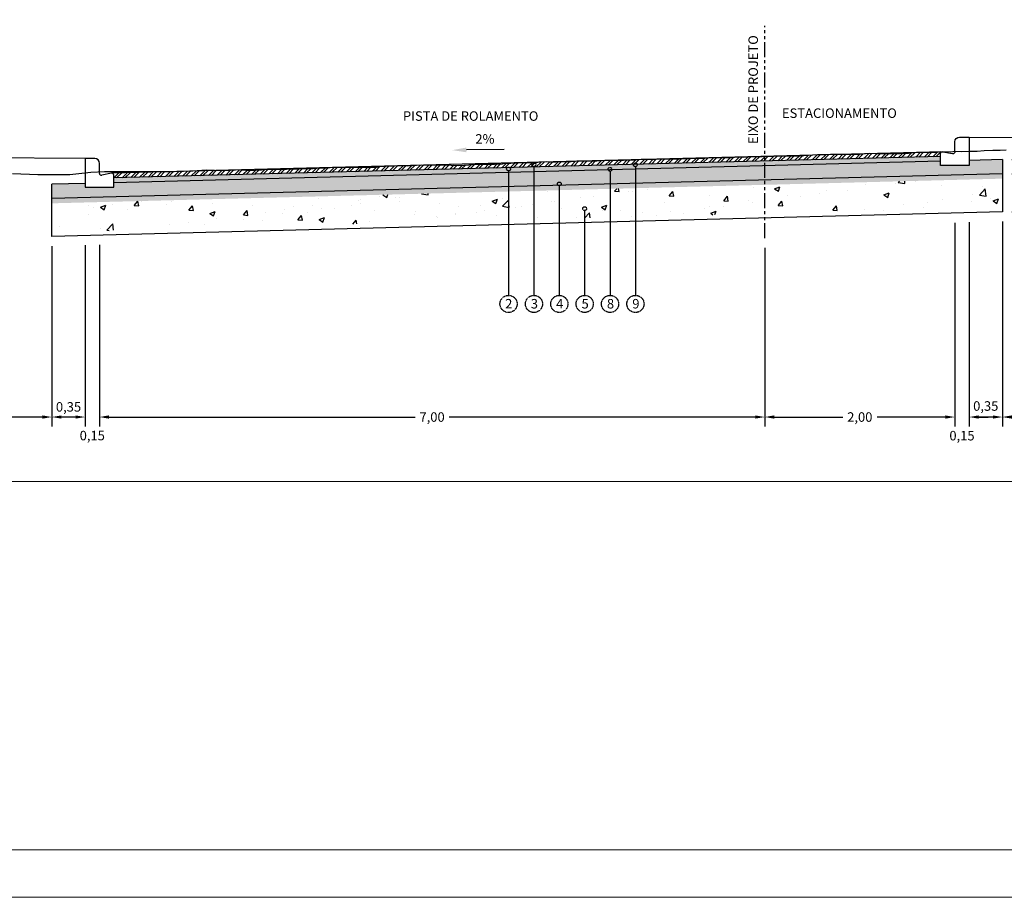
# Model space of a CAD drawing. Units: feet. Extents: x -5638 to 18247, y -3078 to -108.
# Drawn here: x 10131 to 11167, y -3078 to -2155 of the extents above; entities that cross this region are included whole.
import ezdxf

# ---------------------------------------------------------------- set-up
doc = ezdxf.new("R2010")
doc.units = ezdxf.units.FT
doc.header["$LTSCALE"] = 1.27
doc.header["$MEASUREMENT"] = 0
doc.linetypes.add('HIDDEN', pattern=[0.375, 0.25, -0.125])
doc.linetypes.add('PHANTOM2', pattern=[1.25, 0.625, -0.125, 0.125, -0.125, 0.125, -0.125])
doc.layers.get('0').update_dxf_attribs({"linetype": 'CONTINUOUS'})
doc.layers.get('DEFPOINTS').update_dxf_attribs({"linetype": 'CONTINUOUS'})
for name, color, linetype in [('COTAS', 2, 'CONTINUOUS'), ('L-2', 2, 'CONTINUOUS'), ('OAUX-2', 2, 'HIDDEN'), ('OAUX-3', 3, 'CONTINUOUS'), ('TERRENO', 1, 'CONTINUOUS'), ('TXT-3', 3, 'CONTINUOUS')]:
    doc.layers.add(name, color=color, linetype=linetype)
doc.layers.add('FORMATO', color=7, linetype='CONTINUOUS', lineweight=15)
doc.styles.add('RS-80', font='ARIAL.TTF', dxfattribs={"height": 10})
doc.dimstyles.new('RS-80$0', dxfattribs={"dimtxt": 0.001, "dimasz": 10, "dimexe": 10, "dimexo": 10, "dimgap": 5, "dimtad": 0, "dimzin": 1, "dimdsep": 46, "dimtxsty": 'RS-80', "dimcen": 0, "dimclrd": 2, "dimclre": 2, "dimclrt": 3, "dimaunit": 1, "dimadec": 0, "dimazin": 0, "dimtfac": 1, "dimtofl": 0, "dimtmove": 2, "dimatfit": 3, "dimldrblk": 'CLOSED', "dimfxl": 0, "dimtolj": 1, "dimtzin": 1, "dimarcsym": 0})

# ---------------------------------------------------------------- blocks, each defined once
blk = doc.blocks.new('*D35')
at = {"layer": 'DEFPOINTS', "color": 0, "ltscale": 0.3, "transparency": 16777216}
for p in [(9664.8, -2297.3), (10164.8, -2382.9), (9664.8, -2572.7)]:
    blk.add_point(p, dxfattribs=at)
at = {"layer": 'L-2', "color": 2, "lineweight": -2, "ltscale": 0.3, "transparency": 16777216}
for p, q in [((9664.8, -2307.3), (9664.8, -2582.7)), ((10164.8, -2392.9), (10164.8, -2582.7)), ((9674.8, -2572.7), (9896.8, -2572.7)), ((10154.8, -2572.7), (9932.8, -2572.7))]:
    blk.add_line(p, q, dxfattribs=at)
at = {"layer": 'L-2', "color": 2, "ltscale": 0.3, "transparency": 16777216}
for points in [[(9674.8, -2571), (9674.8, -2574.4), (9664.8, -2572.7)], [(10154.8, -2571), (10154.8, -2574.4), (10164.8, -2572.7)]]:
    blk.add_solid(points, dxfattribs=at)
at = {"layer": 'L-2', "color": 3, "ltscale": 0.3, "transparency": 16777216, "insert": (9914.8, -2572.7), "char_height": 10, "attachment_point": 5, "style": 'RS-80'}
blk.add_mtext('\\A1;5,00', dxfattribs=at)
blk = doc.blocks.new('_Closed')
at = {"color": 0, "linetype": 'ByBlock', "lineweight": -2}
for p, q in [((-1, 0.17), (0, 0)), ((-1, 0.17), (-1, -0.17)), ((0, 0), (-1, -0.17)), ((0, 0), (-1, 0))]:
    blk.add_line(p, q, dxfattribs=at)
blk = doc.blocks.new('*D36')
at = {"layer": 'DEFPOINTS', "color": 0, "ltscale": 0.3, "transparency": 16777216}
for p in [(10214.8, -2381.6), (10914.8, -2384.7), (10914.8, -2572.7)]:
    blk.add_point(p, dxfattribs=at)
at = {"layer": 'L-2', "color": 2, "lineweight": -2, "ltscale": 0.3, "transparency": 16777216}
for p, q in [((10214.8, -2391.6), (10214.8, -2582.7)), ((10914.8, -2394.7), (10914.8, -2582.7)), ((10224.8, -2572.7), (10546.9, -2572.7)), ((10904.8, -2572.7), (10582.7, -2572.7))]:
    blk.add_line(p, q, dxfattribs=at)
at = {"layer": 'L-2', "color": 2, "ltscale": 0.3, "transparency": 16777216}
for points in [[(10224.8, -2571), (10224.8, -2574.4), (10214.8, -2572.7)], [(10904.8, -2571), (10904.8, -2574.4), (10914.8, -2572.7)]]:
    blk.add_solid(points, dxfattribs=at)
at = {"layer": 'L-2', "color": 3, "ltscale": 0.3, "transparency": 16777216, "insert": (10564.8, -2572.7), "char_height": 10, "attachment_point": 5, "style": 'RS-80'}
blk.add_mtext('\\A1;7,00', dxfattribs=at)
blk = doc.blocks.new('*D37')
at = {"layer": 'DEFPOINTS', "color": 0, "ltscale": 0.3, "transparency": 16777216}
for p in [(11114.8, -2358.2), (10914.8, -2465.4), (11114.8, -2572.7)]:
    blk.add_point(p, dxfattribs=at)
at = {"layer": 'L-2', "color": 2, "lineweight": -2, "ltscale": 0.3, "transparency": 16777216}
for p, q in [((11114.8, -2368.2), (11114.8, -2582.7)), ((10914.8, -2475.4), (10914.8, -2582.7)), ((10924.8, -2572.7), (10996.8, -2572.7)), ((11104.8, -2572.7), (11032.9, -2572.7))]:
    blk.add_line(p, q, dxfattribs=at)
at = {"layer": 'L-2', "color": 2, "ltscale": 0.3, "transparency": 16777216}
for points in [[(10924.8, -2571), (10924.8, -2574.4), (10914.8, -2572.7)], [(11104.8, -2571), (11104.8, -2574.4), (11114.8, -2572.7)]]:
    blk.add_solid(points, dxfattribs=at)
at = {"layer": 'L-2', "color": 3, "ltscale": 0.3, "transparency": 16777216, "insert": (11014.8, -2572.7), "char_height": 10, "attachment_point": 5, "style": 'RS-80'}
blk.add_mtext('\\A1;2,00', dxfattribs=at)
blk = doc.blocks.new('*D38')
at = {"layer": 'DEFPOINTS', "color": 0, "ltscale": 0.3, "transparency": 16777216}
for p in [(11439.8, -2279.5), (11164.8, -2356.9), (11439.8, -2572.7)]:
    blk.add_point(p, dxfattribs=at)
at = {"layer": 'L-2', "color": 2, "lineweight": -2, "ltscale": 0.3, "transparency": 16777216}
for p, q in [((11439.8, -2289.5), (11439.8, -2582.7)), ((11164.8, -2366.9), (11164.8, -2582.7)), ((11174.8, -2572.7), (11215.3, -2572.7)), ((11429.8, -2572.7), (11389.3, -2572.7))]:
    blk.add_line(p, q, dxfattribs=at)
at = {"layer": 'L-2', "color": 2, "ltscale": 0.3, "transparency": 16777216}
for points in [[(11174.8, -2571), (11174.8, -2574.4), (11164.8, -2572.7)], [(11429.8, -2571), (11429.8, -2574.4), (11439.8, -2572.7)]]:
    blk.add_solid(points, dxfattribs=at)
at = {"layer": 'L-2', "color": 3, "ltscale": 0.3, "transparency": 16777216, "insert": (11302.3, -2572.7), "char_height": 10, "attachment_point": 5, "style": 'RS-80'}
blk.add_mtext('\\A1;{\\fArial|b0|i0|c238|p34;VARIÁVEL }({\\fArial|b0|i0|c238|p34;MÍNIMO 2,75})', dxfattribs=at)
blk = doc.blocks.new('MEIO-FIOIPPUC')
for p, q in [((10, 0), (0, 0)), ((0, 0), (0, -30)), ((15, -15.6), (15, -5)), ((27.6, -15.5), (17.4, -17.5)), ((30, -30), (30, -17.4)), ((0, -30), (30, -30))]:
    blk.add_line(p, q)
for centre, radius, start, end in [((10, -5), 5, 0, 90), ((17, -15.6), 2, 180, 281.3099), ((28, -17.4), 2, 0, 101.3099)]:
    blk.add_arc(centre, radius, start, end)
blk = doc.blocks.new('*D40')
at = {"layer": 'DEFPOINTS', "color": 0, "ltscale": 0.3, "transparency": 16777216}
for p in [(10199.8, -2382), (10214.8, -2381.6), (10199.8, -2572.7)]:
    blk.add_point(p, dxfattribs=at)
at = {"layer": 'L-2', "color": 2, "lineweight": -2, "ltscale": 0.3, "transparency": 16777216}
for p, q in [((10199.8, -2392), (10199.8, -2582.7)), ((10214.8, -2391.6), (10214.8, -2582.7)), ((10189.8, -2572.7), (10179.8, -2572.7)), ((10224.8, -2572.7), (10234.8, -2572.7))]:
    blk.add_line(p, q, dxfattribs=at)
at = {"layer": 'L-2', "color": 2, "ltscale": 0.3, "transparency": 16777216}
for points in [[(10189.8, -2571), (10189.8, -2574.4), (10199.8, -2572.7)], [(10224.8, -2571), (10224.8, -2574.4), (10214.8, -2572.7)]]:
    blk.add_solid(points, dxfattribs=at)
at = {"layer": 'L-2', "color": 3, "ltscale": 0.3, "transparency": 16777216, "insert": (10207.3, -2592.2), "char_height": 10, "attachment_point": 5, "style": 'RS-80'}
blk.add_mtext('\\A1;0,15', dxfattribs=at)
blk = doc.blocks.new('*D41')
at = {"layer": 'DEFPOINTS', "color": 0, "ltscale": 0.3, "transparency": 16777216}
for p in [(10164.8, -2461.7), (10199.8, -2461.7), (10164.8, -2572.7)]:
    blk.add_point(p, dxfattribs=at)
at = {"layer": 'L-2', "color": 2, "lineweight": -2, "ltscale": 0.3, "transparency": 16777216}
for p, q in [((10164.8, -2471.7), (10164.8, -2582.7)), ((10199.8, -2471.7), (10199.8, -2582.7)), ((10189.8, -2572.7), (10174.8, -2572.7))]:
    blk.add_line(p, q, dxfattribs=at)
at = {"layer": 'L-2', "color": 2, "ltscale": 0.3, "transparency": 16777216}
for points in [[(10174.8, -2571), (10174.8, -2574.4), (10164.8, -2572.7)], [(10189.8, -2571), (10189.8, -2574.4), (10199.8, -2572.7)]]:
    blk.add_solid(points, dxfattribs=at)
at = {"layer": 'L-2', "color": 3, "ltscale": 0.3, "transparency": 16777216, "insert": (10182.3, -2562), "char_height": 10, "attachment_point": 5, "style": 'RS-80'}
blk.add_mtext('\\A1;0,35', dxfattribs=at)
blk = doc.blocks.new('*D42')
at = {"layer": 'DEFPOINTS', "color": 0, "ltscale": 0.3, "transparency": 16777216}
for p in [(11114.8, -2358.2), (11129.8, -2357.8), (11129.8, -2572.7)]:
    blk.add_point(p, dxfattribs=at)
at = {"layer": 'L-2', "color": 2, "lineweight": -2, "ltscale": 0.3, "transparency": 16777216}
for p, q in [((11114.8, -2368.2), (11114.8, -2582.7)), ((11129.8, -2367.8), (11129.8, -2582.7)), ((11104.8, -2572.7), (11094.8, -2572.7)), ((11139.8, -2572.7), (11149.8, -2572.7))]:
    blk.add_line(p, q, dxfattribs=at)
at = {"layer": 'L-2', "color": 2, "ltscale": 0.3, "transparency": 16777216}
for points in [[(11104.8, -2571), (11104.8, -2574.4), (11114.8, -2572.7)], [(11139.8, -2571), (11139.8, -2574.4), (11129.8, -2572.7)]]:
    blk.add_solid(points, dxfattribs=at)
at = {"layer": 'L-2', "color": 3, "ltscale": 0.3, "transparency": 16777216, "insert": (11122.3, -2592.3), "char_height": 10, "attachment_point": 5, "style": 'RS-80'}
blk.add_mtext('\\A1;0,15', dxfattribs=at)
blk = doc.blocks.new('*D43')
at = {"layer": 'DEFPOINTS', "color": 0, "ltscale": 0.3, "transparency": 16777216}
for p in [(11129.8, -2357.8), (11164.8, -2356.9), (11129.8, -2572.7)]:
    blk.add_point(p, dxfattribs=at)
at = {"layer": 'L-2', "color": 2, "lineweight": -2, "ltscale": 0.3, "transparency": 16777216}
for p, q in [((11129.8, -2367.8), (11129.8, -2582.7)), ((11164.8, -2366.9), (11164.8, -2582.7)), ((11154.8, -2572.7), (11139.8, -2572.7))]:
    blk.add_line(p, q, dxfattribs=at)
at = {"layer": 'L-2', "color": 2, "ltscale": 0.3, "transparency": 16777216}
for points in [[(11139.8, -2571), (11139.8, -2574.4), (11129.8, -2572.7)], [(11154.8, -2571), (11154.8, -2574.4), (11164.8, -2572.7)]]:
    blk.add_solid(points, dxfattribs=at)
at = {"layer": 'L-2', "color": 3, "ltscale": 0.3, "transparency": 16777216, "insert": (11147.3, -2561.1), "char_height": 10, "attachment_point": 5, "style": 'RS-80'}
blk.add_mtext('\\A1;0,35', dxfattribs=at)
blk = doc.blocks.new('*D70')
at = {"layer": 'DEFPOINTS', "color": 0, "ltscale": 0.3, "transparency": 16777216}
for p in [(11164.8, -2301.9), (11164.8, -2316.9), (11182.4, -2316.9)]:
    blk.add_point(p, dxfattribs=at)
at = {"layer": 'L-2', "color": 2, "lineweight": -2, "ltscale": 0.3, "transparency": 16777216}
for p, q in [((11182.4, -2291.9), (11182.4, -2281.9)), ((11174.8, -2301.9), (11192.4, -2301.9)), ((11174.8, -2316.9), (11192.4, -2316.9)), ((11182.4, -2326.9), (11182.4, -2336.9))]:
    blk.add_line(p, q, dxfattribs=at)
at = {"layer": 'L-2', "color": 2, "ltscale": 0.3, "transparency": 16777216}
for points in [[(11180.8, -2291.9), (11184.1, -2291.9), (11182.4, -2301.9)], [(11180.8, -2326.9), (11184.1, -2326.9), (11182.4, -2316.9)]]:
    blk.add_solid(points, dxfattribs=at)
at = {"layer": 'L-2', "color": 3, "ltscale": 0.3, "transparency": 16777216, "insert": (11209, -2309.4), "char_height": 10, "attachment_point": 5, "rotation": 90, "style": 'RS-80'}
blk.add_mtext('\\A1;0,15', dxfattribs=at)
blk = doc.blocks.new('*D71')
at = {"layer": 'DEFPOINTS', "color": 0, "ltscale": 0.3, "transparency": 16777216}
for p in [(11164.8, -2316.9), (11164.8, -2356.9), (11182.4, -2356.9)]:
    blk.add_point(p, dxfattribs=at)
at = {"layer": 'L-2', "color": 2, "lineweight": -2, "ltscale": 0.3, "transparency": 16777216}
for p, q in [((11174.8, -2316.9), (11192.4, -2316.9)), ((11182.4, -2326.9), (11182.4, -2346.9)), ((11174.8, -2356.9), (11192.4, -2356.9))]:
    blk.add_line(p, q, dxfattribs=at)
at = {"layer": 'L-2', "color": 2, "ltscale": 0.3, "transparency": 16777216}
for points in [[(11180.8, -2326.9), (11184.1, -2326.9), (11182.4, -2316.9)], [(11180.8, -2346.9), (11184.1, -2346.9), (11182.4, -2356.9)]]:
    blk.add_solid(points, dxfattribs=at)
at = {"layer": 'L-2', "color": 3, "ltscale": 0.3, "transparency": 16777216, "insert": (11197.9, -2336.9), "char_height": 10, "attachment_point": 5, "rotation": 90, "style": 'RS-80'}
blk.add_mtext('\\A1;0,40', dxfattribs=at)

msp = doc.modelspace()

# ---------------------------------------------------------------- hatches: boundary and pattern name
at = {"layer": 'COTAS'}
h = msp.add_hatch(dxfattribs=at)
h.set_pattern_fill('STEEL', color=0, scale=50, style=0)
h.set_pattern_definition([(45, (9115.315, 1360.789), (-4.419417, 4.419417), []), (45, (9115.315, 1363.914), (-4.419417, 4.419417), [])])
edge = h.paths.add_edge_path()
edge.add_arc((10227.819, -2318.211), 2, 0, 90)
edge.add_line((10227.819, -2316.211), (10289.372, -2314.613))
edge.add_line((10289.372, -2314.613), (10293.345, -2314.613))
edge.add_line((10293.345, -2314.613), (10301.624, -2314.295))
edge.add_line((10301.624, -2314.295), (10336.122, -2313.399))
edge.add_line((10336.122, -2313.399), (10345.172, -2313.71))
edge.add_line((10345.172, -2313.71), (10363.656, -2312.683))
edge.add_line((10363.656, -2312.683), (10365.175, -2312.644))
edge.add_line((10365.175, -2312.644), (10372.974, -2313.196))
edge.add_line((10372.974, -2313.196), (10378.694, -2312.948))
edge.add_line((10378.694, -2312.948), (10385.408, -2312.699))
edge.add_line((10385.408, -2312.699), (10392.371, -2311.953))
edge.add_line((10392.371, -2311.953), (10411.519, -2311.953))
edge.add_line((10411.519, -2311.953), (10417.984, -2311.705))
edge.add_line((10417.984, -2311.705), (10423.703, -2311.456))
edge.add_line((10423.703, -2311.456), (10431.164, -2311.208))
edge.add_line((10431.164, -2311.208), (10435.888, -2311.456))
edge.add_line((10435.888, -2311.456), (10443.597, -2310.959))
edge.add_line((10443.597, -2310.959), (10453.296, -2310.462))
edge.add_line((10453.296, -2310.462), (10456.551, -2310.271))
edge.add_line((10456.551, -2310.271), (10474.306, -2309.81))
edge.add_line((10474.306, -2309.81), (10478.66, -2309.965))
edge.add_line((10478.66, -2309.965), (10483.882, -2309.717))
edge.add_line((10483.882, -2309.717), (10490.596, -2309.717))
edge.add_line((10490.596, -2309.717), (10498.305, -2309.965))
edge.add_line((10498.305, -2309.965), (10506.263, -2309.717))
edge.add_line((10506.263, -2309.717), (10509.993, -2309.22))
edge.add_line((10509.993, -2309.22), (10514.545, -2308.765))
edge.add_line((10514.545, -2308.765), (10537.019, -2308.181))
edge.add_line((10537.019, -2308.181), (10538.54, -2308.228))
edge.add_line((10538.54, -2308.228), (10543.006, -2308.025))
edge.add_line((10543.006, -2308.025), (10558.591, -2307.621))
edge.add_line((10558.591, -2307.621), (10562.909, -2307.731))
edge.add_line((10562.909, -2307.731), (10574.597, -2307.234))
edge.add_line((10574.597, -2307.234), (10584.793, -2307.731))
edge.add_line((10584.793, -2307.731), (10592.999, -2307.98))
edge.add_line((10592.999, -2307.98), (10603.443, -2307.483))
edge.add_line((10603.443, -2307.483), (10611.649, -2306.737))
edge.add_line((10611.649, -2306.737), (10620.85, -2306.737))
edge.add_line((10620.85, -2306.737), (10630.3, -2306.489))
edge.add_line((10630.3, -2306.489), (10638.755, -2306.24))
edge.add_line((10638.755, -2306.24), (10641.241, -2305.495))
edge.add_line((10641.241, -2305.495), (10647.707, -2305.743))
edge.add_line((10647.707, -2305.743), (10650.442, -2305.246))
edge.add_line((10650.442, -2305.246), (10654.67, -2305.246))
edge.add_line((10654.67, -2305.246), (10656.193, -2305.086))
edge.add_line((10656.193, -2305.086), (10667.376, -2304.795))
edge.add_line((10667.376, -2304.795), (10675.061, -2304.997))
edge.add_line((10675.061, -2304.997), (10676.528, -2304.558))
edge.add_line((10676.528, -2304.558), (10687.967, -2304.261))
edge.add_line((10687.967, -2304.261), (10690.727, -2304.5))
edge.add_line((10690.727, -2304.5), (10699.679, -2304.003))
edge.add_line((10699.679, -2304.003), (10711.118, -2303.755))
edge.add_line((10711.118, -2303.755), (10712.786, -2303.616))
edge.add_line((10712.786, -2303.616), (10728.642, -2303.204))
edge.add_line((10728.642, -2303.204), (10729.769, -2303.258))
edge.add_line((10729.769, -2303.258), (10738.224, -2303.258))
edge.add_line((10738.224, -2303.258), (10742.691, -2302.839))
edge.add_line((10742.691, -2302.839), (10750.517, -2302.636))
edge.add_line((10750.517, -2302.636), (10754.885, -2302.761))
edge.add_line((10754.885, -2302.761), (10760.355, -2302.512))
edge.add_line((10760.355, -2302.512), (10766.075, -2302.264))
edge.add_line((10766.075, -2302.264), (10771.74, -2302.257))
edge.add_line((10771.74, -2302.257), (10778.454, -2302.008))
edge.add_line((10778.454, -2302.008), (10780.37, -2301.861))
edge.add_line((10780.37, -2301.861), (10812.975, -2301.014))
edge.add_line((10812.975, -2301.014), (10813.765, -2301.014))
edge.add_line((10813.765, -2301.014), (10822.22, -2301.262))
edge.add_line((10822.22, -2301.262), (10828.188, -2300.765))
edge.add_line((10828.188, -2300.765), (10835.649, -2300.517))
edge.add_line((10835.649, -2300.517), (10842.86, -2300.268))
edge.add_line((10842.86, -2300.268), (10850.32, -2300.268))
edge.add_line((10850.32, -2300.268), (10855.258, -2299.916))
edge.add_line((10855.258, -2299.916), (10858.677, -2299.827))
edge.add_line((10858.677, -2299.827), (10863.5, -2300.02))
edge.add_line((10863.5, -2300.02), (10871.706, -2299.523))
edge.add_line((10871.706, -2299.523), (10879.664, -2299.523))
edge.add_line((10879.664, -2299.523), (10884.675, -2299.152))
edge.add_line((10884.675, -2299.152), (10887.619, -2299.075))
edge.add_line((10887.619, -2299.075), (10892.595, -2299.274))
edge.add_line((10892.595, -2299.274), (10899.819, -2298.758))
edge.add_line((10899.819, -2298.758), (10908.669, -2298.529))
edge.add_line((10908.669, -2298.529), (10911.991, -2298.529))
edge.add_line((10911.991, -2298.529), (10914.819, -2298.468))
edge.add_line((10914.819, -2298.468), (10914.819, -2303.371))
edge.add_line((10914.819, -2303.371), (10229.819, -2321.161))
edge.add_line((10229.819, -2321.161), (10229.819, -2318.211))
edge = h.paths.add_edge_path()
edge.add_arc((11101.819, -2295.512), 2, 92.975468, 180)
edge.add_line((11099.819, -2295.512), (11099.819, -2298.566))
edge.add_line((11099.819, -2298.566), (10914.819, -2303.371))
edge.add_line((10914.819, -2303.371), (10914.819, -2298.468))
edge.add_line((10914.819, -2298.468), (10923.679, -2298.28))
edge.add_line((10923.679, -2298.28), (10928.715, -2298.008))
edge.add_line((10928.715, -2298.008), (10937.378, -2297.783))
edge.add_line((10937.378, -2297.783), (10952.027, -2297.783))
edge.add_line((10952.027, -2297.783), (10957.406, -2297.263))
edge.add_line((10957.406, -2297.263), (11004.359, -2296.043))
edge.add_line((11004.359, -2296.043), (11012.952, -2296.043))
edge.add_line((11012.952, -2296.043), (11016.633, -2295.725))
edge.add_line((11016.633, -2295.725), (11029.437, -2295.392))
edge.add_line((11029.437, -2295.392), (11031.319, -2295.531))
edge.add_line((11031.319, -2295.531), (11040.52, -2295.283))
edge.add_line((11040.52, -2295.283), (11045.99, -2295.531))
edge.add_line((11045.99, -2295.531), (11051.71, -2295.531))
edge.add_line((11051.71, -2295.531), (11056.932, -2295.283))
edge.add_line((11056.932, -2295.283), (11065.884, -2295.034))
edge.add_line((11065.884, -2295.034), (11072.847, -2294.537))
edge.add_line((11072.847, -2294.537), (11078.85, -2294.109))
edge.add_line((11078.85, -2294.109), (11081.487, -2294.04))
edge.add_line((11081.487, -2294.04), (11086.524, -2294.04))
edge.add_line((11086.524, -2294.04), (11093.735, -2294.289))
edge.add_line((11093.735, -2294.289), (11097.714, -2293.792))
edge.add_line((11097.714, -2293.792), (11098.708, -2293.593))
edge.add_line((11098.708, -2293.593), (11101.715, -2293.515))
h = msp.add_hatch(dxfattribs=at)
h.set_pattern_fill('AR-CONC', color=2, scale=3.5, style=0)
h.set_pattern_definition([(50, (9115.315, 1360.789), (25.10411, -2.19632), [2.625, -28.875]), (355, (9115.315, 1360.79), (-4.8563, 26.32672), [2.1, -23.1]), (100.4514, (9117.407, 1360.606), (20.24783, 24.13038), [2.2309, -24.53997]), (46.1842, (9115.315, 1367.79), (37.35344, -5.79317), [3.9375, -43.3125]), (96.6356, (9118.428, 1367.306), (32.7132, 34.09413), [3.34636, -36.80996]), (351.1842, (9115.315, 1367.79), (32.71317, 34.09415), [3.15, -34.65]), (21, (9118.815, 1366.039), (20.89175, -14.09166), [2.625, -28.875]), (326, (9118.815, 1366.04), (8.51604, 25.38025), [2.1, -23.1]), (71.4514, (9120.556, 1364.865), (29.40779, 11.28857), [2.2309, -24.53997]), (37.5, (9115.315, 1360.789), (0.425595, 11.651285), [0, -22.82, 0, -23.45, 0, -23.1875]), (7.5, (9115.315, 1360.789), (9.207434, 13.80441), [0, -13.37, 0, -22.295, 0, -8.8375]), (327.5, (9107.51, 1360.789), (18.683785, -0.78942), [0, -8.75, 0, -27.3, 0, -36.225]), (317.5, (9104.01, 1360.789), (20.411516, 3.503674), [0, -11.375, 0, -18.13, 0, -25.725])])
h.paths.add_polyline_path([(10229.819, -2326.163), (10229.819, -2330.772), (10199.819, -2330.772), (10199.819, -2326.942), (10164.819, -2327.851), (10164.819, -2347.858), (10914.819, -2328.379), (10914.819, -2308.372)])
h.paths.add_polyline_path([(11129.819, -2302.788), (11129.819, -2308.073), (11099.819, -2308.073), (11099.819, -2303.567), (10914.819, -2308.372), (10914.819, -2328.379), (11164.819, -2321.886), (11164.819, -2301.879)])
h = msp.add_hatch(dxfattribs=at)
h.set_pattern_fill('AR-CONC', color=2, scale=8, style=0)
h.set_pattern_definition([(50, (9115.315, 1360.79), (57.3808, -5.02017), [6, -66]), (355, (9115.315, 1360.79), (-11.1001, 60.1754), [4.8, -52.8]), (100.4514, (9120.097, 1360.37), (46.28075, 55.15516), [5.0992, -56.0914]), (46.1842, (9115.315, 1376.79), (85.3793, -13.2415), [9, -99]), (96.6356, (9122.43, 1375.685), (74.773, 77.9294), [7.6488, -84.137]), (351.1842, (9115.315, 1376.79), (74.773, 77.9295), [7.2, -79.2]), (21, (9123.315, 1372.79), (47.75256, -32.2095), [6, -66]), (326, (9123.315, 1372.79), (19.4652, 58.012), [4.8, -52.8]), (71.4514, (9127.294, 1370.105), (67.2178, 25.80244), [5.0992, -56.0914]), (37.5, (9115.315, 1360.789), (0.97279, 26.63151), [0, -52.16, 0, -53.6, 0, -53]), (7.5, (9115.315, 1360.79), (21.04556, 31.55294), [0, -30.56, 0, -50.96, 0, -20.2]), (327.5, (9097.475, 1360.789), (42.7058, -1.80439), [0, -20, 0, -62.4, 0, -82.8]), (317.5, (9089.475, 1360.79), (46.6549, 8.0084), [0, -26, 0, -41.44, 0, -58.8])])
h.paths.add_polyline_path([(10914.819, -2328.379), (10164.819, -2347.858), (10164.819, -2377.868), (10914.819, -2358.389)])
h.paths.add_polyline_path([(11164.819, -2321.886), (10914.819, -2328.379), (10914.819, -2358.389), (11164.819, -2351.896)])
at = {"layer": 'L-2', "ltscale": 0.3}
h = msp.add_hatch(color=253, dxfattribs=at)
h.paths.add_polyline_path([(10229.819, -2321.161), (10229.819, -2326.163), (10914.819, -2308.372), (10914.819, -2303.371)])
h.paths.add_polyline_path([(11099.819, -2303.567), (11099.819, -2298.566), (10914.819, -2303.371), (10914.819, -2308.372)])

# ---------------------------------------------------------------- linework, layer by layer
at = {"layer": 'FORMATO', "color": 2, "ltscale": 4}
msp.add_line((9247.017, -2640.539), (11477.017, -2640.539), dxfattribs=at)
at = {"layer": 'FORMATO'}
msp.add_lwpolyline([(9122.017, -108.039), (13327.017, -108.039), (13327.017, -3078.039), (9122.017, -3078.039)], close=True, dxfattribs=at)
at = {"layer": 'FORMATO', "color": 6}
msp.add_lwpolyline([(13277.017, -3028.039), (13277.017, -158.039), (9247.017, -158.039), (9247.017, -3028.039)], close=True, dxfattribs=at)
at = {"layer": 'L-2'}
msp.add_line((10640.642, -2291.288), (10600.971, -2291.657), dxfattribs=at)
at = {"layer": 'L-2', "ltscale": 0.3}
for p, q in [((11164.819, -2301.879), (11164.819, -2356.898)), ((10164.819, -2382.87), (10164.819, -2327.851))]:
    msp.add_line(p, q, dxfattribs=at)
for points in [[(11129.819, -2278.073), (11562.749, -2279.596)], [(10199.819, -2300.772), (9664.819, -2297.34)], [(11101.819, -2293.512), (10227.715, -2316.214)], [(11099.819, -2298.566), (10229.819, -2321.161)], [(11099.819, -2303.567), (10229.819, -2326.163)], [(11164.819, -2301.879), (11129.819, -2302.788)], [(11164.819, -2316.884), (10164.819, -2342.856)], [(10199.819, -2326.942), (10164.819, -2327.851)], [(11164.819, -2356.898), (10164.819, -2382.87)]]:
    msp.add_lwpolyline(points, dxfattribs=at)
at = {"layer": 'L-2'}
msp.add_solid([(10601.01, -2294.157), (10600.932, -2289.158), (10585.973, -2291.89)], dxfattribs=at)
at = {"layer": 'OAUX-2', "color": 10, "linetype": 'Continuous'}
for p, q in [((10671.93, -2309.156), (10671.93, -2444.67)), ((10778.72, -2309.332), (10778.72, -2444.67)), ((10645.232, -2313.775), (10645.232, -2444.67)), ((10752.023, -2314.028), (10752.023, -2444.67)), ((10698.627, -2329.448), (10698.627, -2444.67)), ((10725.325, -2355.43), (10725.325, -2444.67))]:
    msp.add_line(p, q, dxfattribs=at)
at = {"layer": 'OAUX-2', "color": 1}
for centre in [(10645.232, -2311.775), (10671.93, -2307.156), (10752.023, -2312.028), (10778.72, -2307.332), (10698.627, -2327.448), (10725.325, -2353.43)]:
    msp.add_circle(centre, 2, dxfattribs=at)
at = {"layer": 'OAUX-2', "color": 2}
for centre in [(10645.259, -2453.69), (10671.956, -2453.69), (10698.654, -2453.69), (10725.351, -2453.69), (10752.049, -2453.69), (10778.747, -2453.69)]:
    msp.add_circle(centre, 9.02, dxfattribs=at)
at = {"layer": 'TERRENO', "ltscale": 0.3}
for p, q in [((10863.5, -2300.02), (10871.706, -2299.523)), ((10871.706, -2299.523), (10879.664, -2299.523)), ((10879.664, -2299.523), (10886.378, -2299.026)), ((10886.378, -2299.026), (10892.595, -2299.274)), ((10892.595, -2299.274), (10903.039, -2298.529)), ((10903.039, -2298.529), (10911.991, -2298.529)), ((10911.991, -2298.529), (10923.679, -2298.28)), ((10923.679, -2298.28), (10932.88, -2297.783)), ((10932.88, -2297.783), (10941.583, -2297.783)), ((10941.583, -2297.783), (10952.027, -2297.783)), ((10952.027, -2297.783), (10959.736, -2297.037)), ((10959.736, -2297.037), (10970.429, -2296.54)), ((10970.429, -2296.54), (10983.857, -2296.292)), ((10983.857, -2296.292), (10993.804, -2296.292)), ((10993.804, -2296.292), (11004, -2296.043)), ((11004, -2296.043), (11012.952, -2296.043)), ((11012.952, -2296.043), (11024.605, -2295.034)), ((11024.605, -2295.034), (11031.319, -2295.531)), ((11031.319, -2295.531), (11040.52, -2295.283)), ((11040.52, -2295.283), (11045.99, -2295.531)), ((11045.99, -2295.531), (11051.71, -2295.531)), ((11051.71, -2295.531), (11056.932, -2295.283)), ((11056.932, -2295.283), (11065.884, -2295.034)), ((11065.884, -2295.034), (11072.847, -2294.537)), ((11072.847, -2294.537), (11079.81, -2294.04)), ((11079.81, -2294.04), (11086.524, -2294.04)), ((11086.524, -2294.04), (11093.735, -2294.289)), ((11093.735, -2294.289), (11097.714, -2293.792)), ((11097.714, -2293.792), (11100.201, -2293.295)), ((11100.201, -2293.295), (11110.148, -2293.792)), ((11110.148, -2293.792), (11114.624, -2292.797)), ((11114.624, -2292.797), (11121.338, -2293.295)), ((11121.338, -2293.295), (11131.036, -2292.797)), ((11131.036, -2292.797), (11138.248, -2292.797)), ((11138.248, -2292.797), (11145.708, -2292.3)), ((11145.708, -2292.3), (11154.66, -2292.052)), ((11154.66, -2292.052), (11162.618, -2292.052)), ((11162.618, -2292.052), (11168.835, -2291.555)), ((10453.296, -2310.462), (10461.75, -2309.965)), ((10461.75, -2309.965), (10471.697, -2309.717)), ((10471.697, -2309.717), (10478.66, -2309.965)), ((10478.66, -2309.965), (10483.882, -2309.717)), ((10483.882, -2309.717), (10490.596, -2309.717)), ((10490.596, -2309.717), (10498.305, -2309.965)), ((10498.305, -2309.965), (10506.263, -2309.717)), ((10506.263, -2309.717), (10509.993, -2309.22)), ((10509.993, -2309.22), (10519.94, -2308.226)), ((10519.94, -2308.226), (10523.868, -2308.228)), ((10523.868, -2308.228), (10530.582, -2307.98)), ((10530.582, -2307.98), (10538.54, -2308.228)), ((10538.54, -2308.228), (10544.01, -2307.98)), ((10544.01, -2307.98), (10553.211, -2307.483)), ((10553.211, -2307.483), (10562.909, -2307.731)), ((10562.909, -2307.731), (10574.597, -2307.234)), ((10574.597, -2307.234), (10584.793, -2307.731)), ((10584.793, -2307.731), (10592.999, -2307.98)), ((10592.999, -2307.98), (10603.443, -2307.483)), ((10603.443, -2307.483), (10611.649, -2306.737)), ((10611.649, -2306.737), (10620.85, -2306.737)), ((10620.85, -2306.737), (10630.3, -2306.489)), ((10630.3, -2306.489), (10638.755, -2306.24)), ((10638.755, -2306.24), (10641.241, -2305.495)), ((10641.241, -2305.495), (10647.707, -2305.743)), ((10647.707, -2305.743), (10650.442, -2305.246)), ((10650.442, -2305.246), (10654.67, -2305.246)), ((10654.67, -2305.246), (10659.395, -2304.749)), ((10659.395, -2304.749), (10665.611, -2304.749)), ((10665.611, -2304.749), (10675.061, -2304.997)), ((10675.061, -2304.997), (10677.548, -2304.252)), ((10677.548, -2304.252), (10685.008, -2304.003)), ((10685.008, -2304.003), (10690.727, -2304.5)), ((10690.727, -2304.5), (10699.679, -2304.003)), ((10699.679, -2304.003), (10711.118, -2303.755)), ((10711.118, -2303.755), (10717.086, -2303.258)), ((10717.086, -2303.258), (10724.547, -2303.009)), ((10724.547, -2303.009), (10729.769, -2303.258)), ((10729.769, -2303.258), (10738.224, -2303.258)), ((10738.224, -2303.258), (10746.181, -2302.512)), ((10746.181, -2302.512), (10754.885, -2302.761)), ((10754.885, -2302.761), (10760.355, -2302.512)), ((10760.355, -2302.512), (10766.075, -2302.264)), ((10766.075, -2302.264), (10771.74, -2302.257)), ((10771.74, -2302.257), (10778.454, -2302.008)), ((10778.454, -2302.008), (10784.919, -2301.511)), ((10784.919, -2301.511), (10791.882, -2301.511)), ((10791.882, -2301.511), (10799.84, -2301.262)), ((10799.84, -2301.262), (10806.803, -2301.014)), ((10806.803, -2301.014), (10813.765, -2301.014)), ((10813.765, -2301.014), (10822.22, -2301.262)), ((10822.22, -2301.262), (10828.188, -2300.765)), ((10828.188, -2300.765), (10835.649, -2300.517)), ((10835.649, -2300.517), (10842.86, -2300.268)), ((10842.86, -2300.268), (10850.32, -2300.268)), ((10850.32, -2300.268), (10857.283, -2299.771)), ((10857.283, -2299.771), (10863.5, -2300.02)), ((10149.875, -2317.959), (10123.422, -2316.841)), ((10164.819, -2317.848), (10149.875, -2317.959)), ((10183.781, -2317.959), (10164.819, -2317.848)), ((10205.765, -2315.374), (10183.781, -2317.959)), ((10220.235, -2314.613), (10205.765, -2315.374)), ((10246.128, -2314.613), (10220.235, -2314.613)), ((10269.737, -2314.613), (10246.128, -2314.613)), ((10293.345, -2314.613), (10269.737, -2314.613)), ((10313.146, -2313.852), (10293.345, -2314.613)), ((10327.17, -2313.09), (10313.146, -2313.852)), ((10345.172, -2313.71), (10327.17, -2313.09)), ((10364.819, -2312.619), (10345.172, -2313.71)), ((10364.819, -2312.619), (10372.974, -2313.196)), ((10372.974, -2313.196), (10378.694, -2312.948)), ((10378.694, -2312.948), (10385.408, -2312.699)), ((10385.408, -2312.699), (10392.371, -2311.953)), ((10392.371, -2311.953), (10398.339, -2311.953)), ((10398.339, -2311.953), (10404.804, -2311.953)), ((10404.804, -2311.953), (10411.519, -2311.953)), ((10411.519, -2311.953), (10417.984, -2311.705)), ((10417.984, -2311.705), (10423.703, -2311.456)), ((10423.703, -2311.456), (10431.164, -2311.208)), ((10431.164, -2311.208), (10435.888, -2311.456)), ((10435.888, -2311.456), (10443.597, -2310.959)), ((10443.597, -2310.959), (10453.296, -2310.462))]:
    msp.add_line(p, q, dxfattribs=at)
at = {"layer": 'TXT-3', "color": 1, "linetype": 'PHANTOM2', "ltscale": 20}
msp.add_line((10914.819, -2384.672), (10914.819, -2161.239), dxfattribs=at)

# ---------------------------------------------------------------- block references
at = {"layer": 'OAUX-3', "xscale": -1}
msp.add_blockref('MEIO-FIOIPPUC', (11129.819, -2278.073), dxfattribs=at)
at = {"layer": 'OAUX-3'}
msp.add_blockref('MEIO-FIOIPPUC', (10199.819, -2300.772), dxfattribs=at)

# ---------------------------------------------------------------- texts
at = {"layer": 'TXT-3', "style": 'RS-80'}
for s, rotation, p in [('EIXO DE PROJETO', 90, (10907.639, -2285.479)), ('2%', 0.133239, (10610.363, -2285.092))]:
    msp.add_text(s, height=10, rotation=rotation, dxfattribs=at).set_placement(p)
for s, p in [('ESTACIONAMENTO', (10932.897, -2257.968)), ('PISTA DE ROLAMENTO', (10534.15, -2261.018))]:
    msp.add_text(s, height=10, dxfattribs=at).set_placement(p)
at = {"layer": 'TXT-3', "color": 3, "style": 'RS-80'}
for s, p in [('2', (10641.677, -2458.491)), ('3', (10668.645, -2458.491)), ('4', (10695.343, -2458.491)), ('5', (10722.041, -2458.491)), ('8', (10748.738, -2458.491)), ('9', (10775.436, -2458.491))]:
    msp.add_text(s, height=10, dxfattribs=at).set_placement(p)

# ---------------------------------------------------------------- dimensions: what is measured, and where the dimension line sits
at = {"layer": 'L-2', "ltscale": 0.3}
for base, p1, p2, text, picture, middle in [((11439.819, -2572.694), (11164.819, -2356.898), (11439.819, -2279.465), '{\\fArial|b0|i0|c238|p34;VARIÁVEL }({\\fArial|b0|i0|c238|p34;MÍNIMO 2,75})', '*D38', (11302.319, -2572.694)), ((9664.819, -2572.694), (10164.819, -2382.87), (9664.819, -2297.34), '5,00', '*D35', (9914.819, -2572.694)), ((11114.819, -2572.694), (10914.819, -2465.38), (11114.819, -2358.196), '2,00', '*D37', (11014.819, -2572.694)), ((10914.819, -2572.694), (10214.819, -2381.571), (10914.819, -2384.672), '7,00', '*D36', (10564.819, -2572.694))]:
    dim = msp.add_linear_dim(base=base, p1=p1, p2=p2, text=text, dimstyle='RS-80$0', dxfattribs=at)
    dim.commit()
    dim.dimension.update_dxf_attribs({"geometry": picture, "text_midpoint": middle})
for base, p1, p2, text, picture, middle in [((11182.443, -2316.884), (11164.819, -2301.879), (11164.819, -2316.884), '0,15', '*D70', (11209.033, -2309.382)), ((11182.443, -2356.898), (11164.819, -2316.884), (11164.819, -2356.898), '0,40', '*D71', (11197.927, -2336.891))]:
    dim = msp.add_linear_dim(base=base, p1=p1, p2=p2, angle=90, text=text, dimstyle='RS-80$0', dxfattribs=at)
    dim.commit()
    dim.dimension.update_dxf_attribs({"geometry": picture, "text_midpoint": middle, "dimtype": 160})
for base, p1, p2, text, picture, middle in [((11129.819, -2572.694), (11114.819, -2358.196), (11129.819, -2357.807), '0,15', '*D42', (11122.319, -2592.253)), ((11129.819, -2572.694), (11164.819, -2356.898), (11129.819, -2357.807), '0,35', '*D43', (11147.319, -2561.058)), ((10199.819, -2572.694), (10214.819, -2381.571), (10199.819, -2381.961), '0,15', '*D40', (10207.319, -2592.151)), ((10164.819, -2572.694), (10199.819, -2461.733), (10164.819, -2461.733), '0,35', '*D41', (10182.319, -2561.98))]:
    dim = msp.add_linear_dim(base=base, p1=p1, p2=p2, text=text, dimstyle='RS-80$0', dxfattribs=at)
    dim.commit()
    dim.dimension.update_dxf_attribs({"geometry": picture, "text_midpoint": middle, "dimtype": 160})

doc.saveas('drawing.dxf')
